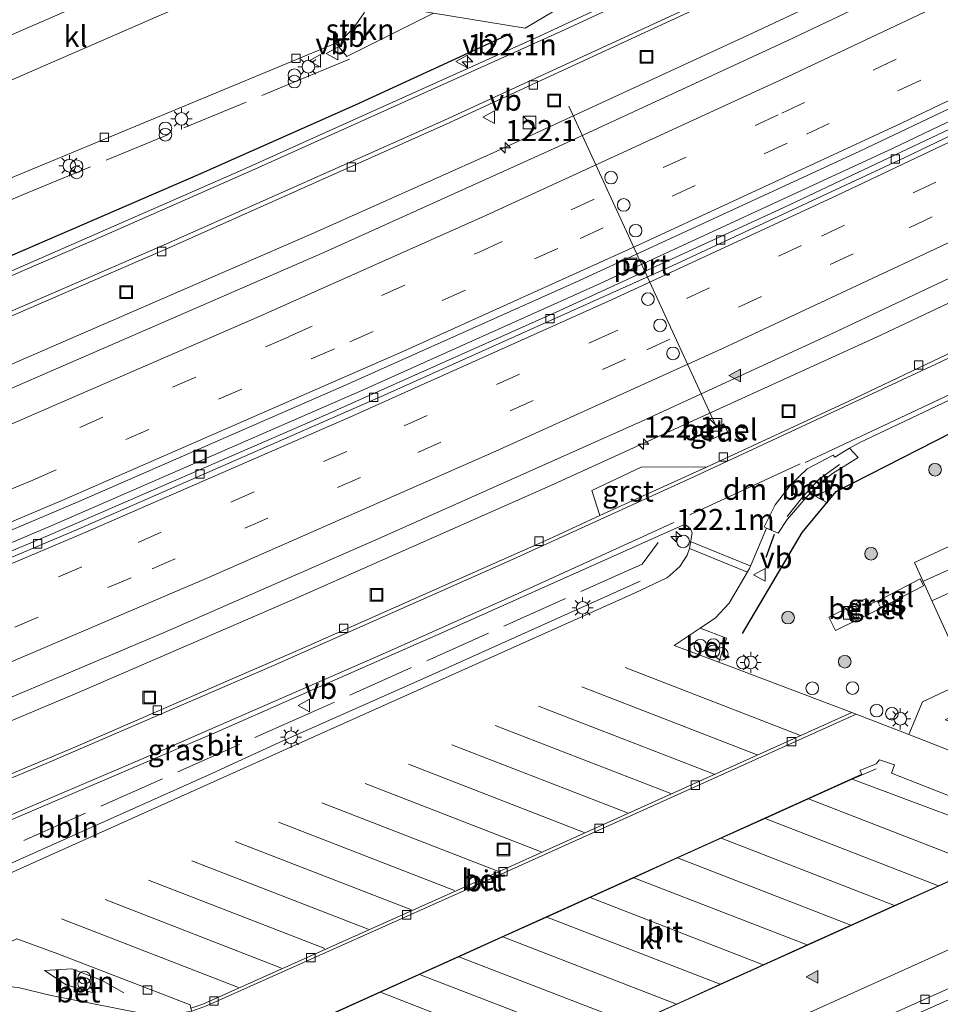
# Model space of a CAD drawing. Units: metres. Extents: x 219991 to 227468, y 473327 to 475000.
# Drawn here: x 226414 to 226523, y 474417 to 474534 of the extents above; entities that cross this region are included whole.
import ezdxf
from ezdxf.enums import TextEntityAlignment as Align

# ---------------------------------------------------------------- set-up
doc = ezdxf.new("R2010")
doc.units = ezdxf.units.M
doc.linetypes.add('IE-TERREINAFSCHEIDING', pattern=[10, 8, -2])
doc.linetypes.add('VW-3-9_STREEP', pattern=[12, 3, -9])
doc.layers.get('0').update_dxf_attribs({"lineweight": 25})
for name, color, linetype, lineweight in [('B-ME-AL-OVERIG-L-B1', 7, 'Continuous', 18), ('B-ME-AL-OVERIG-S-B1', 7, 'Continuous', 18), ('B-ME-AM-KILOMETR-S-B1', 7, 'Continuous', 18), ('B-ME-BV-GELEIDECONSTRUCTIE-GELEIDERAIL-L-B1', 213, 'BV-GELEIDERAIL', 18), ('B-ME-GR-BOOM-S-B1', 93, 'Continuous', 18), ('B-ME-GR-STRUIKEN-GV-B6', 93, 'Continuous', 18), ('B-ME-IE-GRASLAND-GV-B6', 93, 'Continuous', 18), ('B-ME-IE-INRICHTINGSELEMENT-S-B1', 253, 'Continuous', 18), ('B-ME-IE-MEUBILAIR_WEGMEUBILAIR-LICHTMAST-S-B1', 8, 'Continuous', 18), ('B-ME-IE-TERREINAFSCHEIDING-RASTERHEKWERK-L-B1', 8, 'IE-TERREINAFSCHEIDING', 18), ('B-ME-VH-VERH_SOORT-BETON-OVERIG-GV-B6', 8, 'IE-TERREINAFSCHEIDING-NATUURLIJK-HOUTWAL', 18), ('B-ME-VH-VERH_SOORT-BITUMEN-GV-B6', 8, 'IE-TERREINAFSCHEIDING-NATUURLIJK-HOUTWAL', 18), ('B-ME-VH-VERH_SOORT-GV-B6', 8, 'Continuous', 18), ('B-ME-VH-VERH_SOORT-KLINKERS-GV-B6', 8, 'IE-TERREINAFSCHEIDING-NATUURLIJK-HOUTWAL', 18), ('B-ME-VH-VERH_SOORT-TEGELS-GV-B6', 8, 'Continuous', 18), ('B-ME-VV-KOLK-S-B1', 8, 'Continuous', 18), ('B-ME-VW-DRIP-S-B1', 8, 'Continuous', 18), ('B-ME-VW-MARKERING-39STREEP-015-L-B1', 255, 'VW-3-9_STREEP', 18), ('B-ME-VW-MARKERING-DRIEHOEK-L-B1', 7, 'VW-HAAIETAND70-R-B', 18), ('B-ME-VW-MARKERING-STREEP-015-L-B1', 7, 'Continuous', 18), ('B-ME-VW-MARKERING-VLAKMARK-S-B1', 7, 'Continuous', 18), ('B-ME-VW-MEUBILAIR_WEGMEUBILAIR-PORTAAL-L-B1', 8, 'Continuous', 18), ('B-ME-VW-MEUBILAIR_WEGMEUBILAIR-VERKEERSBORD-S-B1', 8, 'Continuous', 18)]:
    doc.layers.add(name, color=color, linetype=linetype, lineweight=lineweight)
doc.layers.add('B-ME-IE-TERREINAFSCHEIDING-HAAG-L-B1', color=10, linetype='Continuous')
doc.layers.add('B-ME-IE-TERREINAFSCHEIDING-SCHRIKHEK-L-B1', color=10, linetype='Continuous')
doc.styles.add('NLCS-ISO', font='NLCS-ISO.TTF')
doc.linetypes.add('BV-GELEIDERAIL', pattern='A,10,-3,[108,NLCS.SHX,S=1,R=0,X=0,Y=0],-3', length=16)
doc.linetypes.add('IE-TERREINAFSCHEIDING-NATUURLIJK-HOUTWAL', pattern='A,7,-1.5,[67,NLCS.SHX,S=0.75,R=45,X=0,Y=0],-1.5,7,-1.5,[70,NLCS.SHX,S=0.75,R=0,X=0,Y=0],-1.5', length=20)
doc.linetypes.add('VW-HAAIETAND70-R-B', pattern='A,0,-0.5,[153,NLCS.SHX,S=1,R=180,X=-0.375,Y=0],-0.5', length=1)

# ---------------------------------------------------------------- blocks, each defined once
blk = doc.blocks.new('hecto')
for p, q in [((0, 0.625), (-0.625, 0)), ((0, -0.625), (0, 0.625)), ((-0.625, 0), (0.625, 0)), ((0.625, 0), (0, -0.625))]:
    blk.add_line(p, q)
blk = doc.blocks.new('verfsymbol')
for color in [252, 253]:
    blk.add_hatch(color=color).paths.add_polyline_path([(0.75, -0.625), (0, 0.75), (-0.75, -0.625)])
blk.add_lwpolyline([(0.75, -0.625), (0, 0.75), (-0.75, -0.625)], close=True)
blk = doc.blocks.new('boom')
h = blk.add_hatch(color=256)
edge = h.paths.add_edge_path()
edge.add_arc((0, 0), 0.75, 0, 360)
blk.add_circle((0, 0), 0.75)
blk = doc.blocks.new('kast')
blk.add_line((-0.75, -0.75), (0.75, 0.75))
blk.add_lwpolyline([(-0.75, 0.75), (0.75, 0.75), (0.75, -0.75), (-0.75, -0.75)], close=True)
blk = doc.blocks.new('prullenbak')
for centre in [(-0.375, 0), (0.375, 0)]:
    blk.add_circle(centre, 0.75)
blk = doc.blocks.new('lantaarnpaal')
for p, q in [((0, 0.75), (0, 1.25)), ((-0.75, 0), (-1.25, 0)), ((-0.88, 0.88), (-0.53, 0.53)), ((0.53, 0.53), (0.88, 0.88)), ((0.75, 0), (1.25, 0)), ((-0.53, -0.53), (-0.88, -0.88)), ((0, -0.75), (0, -1.25)), ((0.53, -0.53), (0.88, -0.88))]:
    blk.add_line(p, q)
blk.add_circle((0, 0), 0.75)
blk = doc.blocks.new('dtb')
blk.add_circle((0, 0), 0.75)
blk = doc.blocks.new('kolk')
blk.add_lwpolyline([(-0.5, -0.5), (0.5, -0.5), (0.5, 0.5), (-0.5, 0.5)], close=True)
blk = doc.blocks.new('put')
for p, q in [((0.75, 0.75), (-0.75, 0.75)), ((-0.75, 0.75), (-0.75, -0.75)), ((0.75, -0.75), (0.75, 0.75)), ((-0.75, -0.75), (0.75, -0.75))]:
    blk.add_line(p, q)
blk.add_lwpolyline([(-0.625, 0.625), (0.625, 0.625), (0.625, -0.625), (-0.625, -0.625)], close=True)
blk = doc.blocks.new('verkeersbord')
for p, q in [((0, 0.75), (-0.75, -0.625)), ((0.75, -0.625), (0, 0.75)), ((-0.75, -0.625), (0.75, -0.625))]:
    blk.add_line(p, q)

msp = doc.modelspace()

# ---------------------------------------------------------------- linework, layer by layer
at = {"layer": 'B-ME-AL-OVERIG-L-B1'}
for points in [[(226510.907, 474481.105, 12.62), (226508.53, 474479.367, 13.298), (226506.525, 474477.235, 13.26), (226504.729, 474474.925, 13.199)], [(226371.3092, 474421.4588, 13.225), (226378.1732, 474421.6008, 13.124), (226384.8542, 474421.7288, 13.015), (226391.6342, 474424.4178, 13.002), (226436.0502, 474444.2638, 13.067), (226444.5012, 474448.1318, 13.056), (226461.8782, 474455.8408, 13.116), (226487.2922, 474467.2678, 13.245)], [(226422.5848, 474418.4007, 12.727), (226419.244, 474419.372, 12.732), (226416.6583, 474421.0794, 12.794), (226419.904, 474421.272, 12.752), (226423.507, 474419.907, 12.687), (226426.077, 474418.442, 12.64)]]:
    msp.add_polyline3d(points, dxfattribs=at)
at = {"layer": 'B-ME-BV-GELEIDECONSTRUCTIE-GELEIDERAIL-L-B1'}
for points in [[(226274.8743, 474438.748, 13.0313), (226279.2753, 474440.1284, 13.214), (226283.7265, 474441.5245, 13.3987), (226289.5012, 474443.4494, 13.4713), (226317.2262, 474454.1007, 13.516), (226358.8732, 474470.584, 13.5663), (226387.4096, 474482.1975, 13.6109), (226406.5583, 474490.3183, 13.6136), (226448.6306, 474508.5872, 13.6358), (226469.864, 474518.071, 13.6556), (226500.0902, 474532.0012, 13.7087), (226522.9618, 474542.7652, 13.7344), (226552.9536, 474557.3163, 13.788)], [(226198.5392, 474390.234, 13.8534), (226237.2846, 474403.627, 13.8737), (226273.2817, 474416.6026, 13.8979), (226305.8614, 474428.6802, 13.9137), (226329.8828, 474437.9267, 13.9552), (226358.6383, 474449.3043, 13.9767), (226385.6231, 474460.3624, 14.0078), (226417.4545, 474473.8336, 14.0125), (226454.2933, 474489.8626, 14.0408), (226482.4623, 474502.5044, 14.0651), (226517.1897, 474518.5721, 14.1034), (226548.4277, 474533.5062, 14.1289), (226564.4572, 474541.3997, 14.1479)], [(226575.9889, 474525.4442, 14.3054), (226562.437, 474518.7702, 14.288), (226532.7627, 474504.4651, 14.2843), (226515.8193, 474496.4182, 14.2587), (226476.6932, 474478.6041, 14.2208), (226446.0623, 474465.042, 14.1687), (226420.769, 474454.1007, 14.1717), (226388.1567, 474440.3958, 14.1367), (226354.8489, 474426.8641, 14.1259), (226324.398, 474415.0596, 14.0889), (226290.301, 474402.2332, 14.1195), (226260.5966, 474391.3596, 14.1108), (226233.1931, 474381.6787, 14.1064), (226202.1061, 474370.9798, 14.0806)]]:
    msp.add_polyline3d(points, dxfattribs=at)
at = {"layer": 'B-ME-GR-STRUIKEN-GV-B6'}
msp.add_polyline3d([(226451.1887, 474531.0753, 12.2965), (226452.1518, 474531.7082, 12.3183), (226453.2972, 474532.842, 12.3149), (226454.5448, 474534.6501, 12.3095), (226455.0293, 474535.9225, 12.3049), (226462.7685, 474534.6384, 12.5068), (226452.49, 474529.5, 12.4911), (226451.1887, 474531.0753, 12.2965)], dxfattribs=at)
at = {"layer": 'B-ME-IE-GRASLAND-GV-B6'}
for points in [[(226549.7413, 474561.7612, 12.6835), (226554.4542, 474555.2399, 13.1277), (226537.2505, 474546.7792, 13.1163), (226504.8072, 474531.3729, 13.0875), (226477.5853, 474518.7979, 13.0517), (226449.7729, 474506.242, 13.0159), (226409.4689, 474488.729, 13.008), (226380.5667, 474476.506, 12.9811), (226356.479, 474466.585, 12.98), (226321.2365, 474452.63, 12.9184), (226298.459, 474443.948, 12.9023), (226279.771, 474436.926, 12.905), (226250.7259, 474426.34, 12.8921), (226225.7911, 474417.444, 12.8543), (226195.4329, 474406.9939, 12.8263)], [(226212.1213, 474416.9409, 12.7294), (226232.6911, 474426.7929, 12.7037), (226245.4801, 474432.4099, 12.6398), (226255.3335, 474436.4238, 12.5859), (226272.7983, 474443.0126, 12.5022), (226286.3712, 474447.9906, 12.5077), (226316.1144, 474459.2626, 12.4868), (226338.1434, 474467.8946, 12.5056), (226383.2886, 474486.2639, 12.5449), (226407.1103, 474496.2778, 12.5524), (226431.5863, 474506.873, 12.5653), (226464.2694, 474521.437, 12.6152), (226495.9715, 474536.074, 12.6236), (226529.616, 474551.941, 12.6744), (226549.7413, 474561.7612, 12.6835)], [(226535.6656, 474560.2755, 12.7722), (226517.1453, 474551.383, 12.7464), (226475.2867, 474531.8551, 12.7272), (226439.7764, 474515.8799, 12.6675), (226406.402, 474501.306, 12.653), (226372.4024, 474487.0615, 12.6244), (226332.0112, 474470.7343, 12.5727)], [(226347.189, 474487.905, 12.0787), (226391.47, 474506.2775, 12.1456), (226391.9472, 474510.2252, 12.2124), (226392.1373, 474510.9312, 12.2226), (226392.6107, 474511.6539, 12.2306), (226393.292, 474512.2379, 12.237), (226397.2043, 474514.0511, 12.2308), (226399.0381, 474509.4215, 12.1748), (226408.8619, 474513.5205, 12.125), (226451.1887, 474531.0753, 12.2965), (226452.49, 474529.5, 12.4911), (226462.7685, 474534.6384, 12.5068), (226473.667, 474532.83, 12.791), (226486.192, 474540.306, 12.848), (226500.52, 474552.908, 12.911), (226503.174, 474547.245, 12.893)], [(226443.0604, 474545.2735, 12.4061), (226406.9569, 474529.5658, 12.4614), (226408.9527, 474525.2303, 12.3427), (226401.9471, 474522.2196, 12.3663), (226400.9045, 474522.031, 12.3697), (226399.5404, 474522.0584, 12.3771), (226398.0906, 474522.4163, 12.3917), (226397.0289, 474522.9424, 12.3845), (226396.0635, 474523.6401, 12.3843), (226395.184, 474524.618, 12.399), (226394.4019, 474525.8824, 12.4313), (226393.9182, 474527.144, 12.4591), (226393.6845, 474528.8888, 12.4826), (226394.9616, 474543.1322, 12.4794)], [(226264.8076, 474414.9712, 13.2863), (226295.09, 474426.1021, 13.2814), (226323.382, 474436.8567, 13.2932), (226358.4946, 474450.6721, 13.3662), (226383.2011, 474460.83, 13.373), (226420.743, 474476.7216, 13.387), (226452.4286, 474490.5253, 13.404), (226480.1033, 474502.9331, 13.432), (226513.2571, 474518.2154, 13.481), (226540.106, 474530.9727, 13.504), (226563.665, 474542.4956, 13.5109), (226565.0021, 474540.6458, 13.4395)], [(226565.0021, 474540.6458, 13.4395), (226538.594, 474527.78, 13.4017), (226504.329, 474511.567, 13.3757), (226477.7696, 474499.3556, 13.3769), (226448.167, 474486.155, 13.345), (226417.297, 474472.744, 13.309), (226386.5188, 474459.7938, 13.2927), (226354.401, 474446.736, 13.265), (226327.6527, 474436.2087, 13.2224), (226298.6853, 474425.2013, 13.2106), (226269.67, 474414.443, 13.202)], [(226307.219, 474411.3668, 13.5587), (226345.69, 474426.1518, 13.578), (226373.342, 474437.1508, 13.62), (226399.6086, 474447.9518, 13.633), (226430.8356, 474461.1898, 13.655), (226456.2028, 474472.2699, 13.6691), (226487.3883, 474486.2038, 13.711), (226509.8936, 474496.5368, 13.7033), (226535.26, 474508.5248, 13.724), (226563.6426, 474522.2208, 13.753), (226574.4527, 474527.5698, 13.7634)], [(226574.4527, 474527.5698, 13.7634), (226579.2928, 474520.8727, 13.2232), (226554.8894, 474508.9981, 13.1951), (226512.0279, 474488.623, 13.1148), (226495.1713, 474480.789, 13.1469), (226487.468, 474480.829, 13.311), (226481.5372, 474478.0269, 13.3386), (226482.5241, 474475.0327, 13.1488), (226476.4529, 474472.249, 13.1422), (226447.5798, 474459.415, 13.1265), (226420.2725, 474447.5916, 13.1175), (226393.8463, 474436.5186, 13.103), (226367.0393, 474425.632, 13.053), (226338.5782, 474414.411, 13.0125)], [(226525.993, 474455.385, 12.673), (226520.7639, 474452.939, 12.6499), (226519.1403, 474449.0775, 12.4569), (226512.8905, 474451.4986, 12.4011), (226512.3937, 474451.6925, 12.4108), (226496.6153, 474457.6505, 12.7382), (226497.505, 474460.4987, 12.8929), (226494.4092, 474461.6938, 12.8528), (226496.2286, 474462.9024, 12.8557), (226497.8272, 474464.6395, 12.8473), (226500.2479, 474468.7573, 12.9239), (226502.2834, 474473.5442, 13.0732), (226503.666, 474472.961, 13.1401), (226504.7208, 474474.5549, 13.1936), (226506.9843, 474477.1967, 13.2716), (226509.0251, 474479.1813, 13.3154), (226510.1072, 474480.0381, 13.3344), (226513.1244, 474481.9099, 13.3479), (226512.1199, 474483.0214, 13.2724), (226513.354, 474483.719, 13.2584), (226549.6018, 474500.914, 13.2584)], [(226497.2156, 474485.9322, 13.416), (226495.4557, 474485.1262, 13.418), (226495.8836, 474484.1544, 13.444), (226497.6346, 474484.9717, 13.4564), (226497.2156, 474485.9322, 13.416)], [(226385.726, 474420.6132, 12.905), (226385.635, 474421.956, 13.0491), (226379.3627, 474421.8372, 13.1307), (226371.1045, 474421.8586, 13.1552), (226383.4526, 474426.7927, 13.147), (226403.982, 474435.248, 13.1932), (226437.1333, 474449.409, 13.2049), (226464.0354, 474461.245, 13.2349), (226492.3361, 474473.9179, 13.2836), (226492.7673, 474473.8764, 13.2743), (226493.2721, 474473.4627, 13.2468), (226493.4354, 474472.9874, 13.2263), (226493.1295, 474471.1494, 13.1682), (226492.8478, 474470.3604, 13.1411), (226491.9855, 474469.0157, 13.0975), (226490.8613, 474467.972, 13.0732), (226490.4389, 474467.6733, 13.062), (226486.6764, 474465.8821, 13.0358), (226444.8905, 474447.1478, 12.8765), (226401.62, 474427.7385, 12.8815), (226385.726, 474420.6132, 12.905)], [(226524.3931, 474471.6136, 12.396), (226519.8139, 474469.4657, 12.5102), (226525.9681, 474455.9058, 12.6059)], [(226515.8065, 474464.0958, 12.684), (226520.879, 474466.6995, 12.6348), (226520.5069, 474467.5214, 12.6302), (226515.4106, 474464.8853, 12.6598), (226515.3765, 474464.9365, 12.6608), (226514.4701, 474464.4778, 12.6549), (226514.0935, 474465.217, 12.6517), (226509.6725, 474463.0013, 12.6909), (226510.4521, 474461.4029, 12.7154), (226515.8269, 474464.0475, 12.6915), (226515.8065, 474464.0958, 12.684)], [(226497.1998, 474405.7234, 12.4507), (226539.1304, 474424.4542, 12.4452), (226567.985, 474437.723, 12.4751), (226580.197, 474443.42, 12.47), (226620.6529, 474463.648, 12.4953), (226622.725, 474460.782, 12.144), (226609.001, 474453.977, 12.138), (226586.775, 474443.137, 12.11), (226565.684, 474433.234, 12.152), (226537.748, 474420.043, 12.008), (226517.991, 474411.058, 12.102)]]:
    msp.add_polyline3d(points, dxfattribs=at)
at = {"layer": 'B-ME-IE-TERREINAFSCHEIDING-HAAG-L-B1'}
for points in [[(226271.3765, 474449.5107, 12.5388), (226288.7119, 474455.898, 12.5958), (226305.8165, 474462.3278, 12.5589), (226322.8658, 474468.9487, 12.5689), (226359.9547, 474483.7493, 12.6321), (226378.864, 474491.512, 12.6286), (226397.6098, 474499.3625, 12.6502), (226434.925, 474515.4967, 12.6794), (226453.5503, 474523.7605, 12.6954), (226471.9212, 474532.2241, 12.772)], [(226499.4179, 474461.0534, 12.8), (226506.4973, 474473.018, 13.0317), (226510.5242, 474477.8747, 13.1648), (226528.1841, 474486.911, 13.2594), (226546.8312, 474496.2012, 13.2105), (226565.0735, 474505.4675, 13.3381), (226583.7085, 474514.7548, 13.3597)]]:
    msp.add_polyline3d(points, dxfattribs=at)
at = {"layer": 'B-ME-IE-TERREINAFSCHEIDING-RASTERHEKWERK-L-B1'}
for points in [[(226285.779, 474482.982, 12.456), (226302.577, 474476.464, 12.321), (226314.751, 474471.79, 12.46), (226348.005, 474485.591, 12.353), (226381.321, 474499.422, 12.365), (226414.72, 474513.349, 12.256), (226445.754, 474526.233, 12.455), (226452.809, 474529.184, 12.481)], [(226489.436, 474471.861, 13.227), (226487.543, 474469.293, 13.262), (226448.918, 474451.959, 13.217), (226409.964, 474434.612, 13.102), (226386.238, 474423.956, 13.076)]]:
    msp.add_polyline3d(points, dxfattribs=at)
at = {"layer": 'B-ME-IE-TERREINAFSCHEIDING-SCHRIKHEK-L-B1'}
msp.add_line((226502.21, 474470.09, 14.031), (226503.21, 474472.83, 14.102), dxfattribs=at)
at = {"layer": 'B-ME-VH-VERH_SOORT-BETON-OVERIG-GV-B6'}
for points in [[(226512.1199, 474483.0214, 13.2724), (226513.1244, 474481.9099, 13.3479), (226510.1072, 474480.0381, 13.3344), (226509.0251, 474479.1813, 13.3154), (226506.9843, 474477.1967, 13.2716), (226504.7208, 474474.5549, 13.1936), (226503.666, 474472.961, 13.1401), (226502.2834, 474473.5442, 13.0732), (226501.9761, 474473.7239, 13.086), (226503.2773, 474476.3113, 13.1697), (226505.2494, 474478.813, 13.2171), (226507.0819, 474480.5911, 13.2539), (226510.174, 474482.199, 13.256), (226510.37, 474481.9474, 13.2518), (226512.1199, 474483.0214, 13.2724)], [(226498.3699, 474407.5358, 12.3254), (226540.8301, 474426.5347, 12.3142), (226579.41, 474444.3408, 12.3563), (226579.7525, 474444.5987, 12.3613), (226581.7459, 474450.1056, 12.4856), (226586.619, 474452.558, 12.5432), (226587.7269, 474453.0091, 12.4954), (226592.5779, 474451.4751, 12.3852), (226593.3707, 474451.3288, 12.3723), (226619.9485, 474464.6235, 12.3713), (226620.6529, 474463.648, 12.4953), (226580.197, 474443.42, 12.47), (226567.985, 474437.723, 12.4751), (226539.1304, 474424.4542, 12.4452), (226497.1998, 474405.7234, 12.4507)], [(226496.6153, 474457.6505, 12.7382), (226491.328, 474459.647, 12.8479), (226494.4092, 474461.6938, 12.8528), (226497.505, 474460.4987, 12.8929), (226496.6153, 474457.6505, 12.7382)], [(226530.037, 474457.7166, 12.4246), (226530.4468, 474457.8986, 12.397), (226532.1312, 474454.2589, 12.4073), (226531.7426, 474454.087, 12.4202), (226527.6141, 474452.2492, 12.5734), (226527.5587, 474452.3709, 12.6605), (226527.3818, 474452.29, 12.666), (226527.226, 474452.585, 12.672), (226523.4331, 474450.8234, 12.6803), (226525.967, 474449.999, 12.683), (226524.8087, 474446.8817, 12.5075), (226519.1403, 474449.0775, 12.4569), (226520.7639, 474452.939, 12.6499), (226525.993, 474455.385, 12.673), (226525.7939, 474455.8316, 12.6753), (226525.9681, 474455.9058, 12.6059), (226530.037, 474457.7166, 12.4246)], [(226512.8905, 474451.4986, 12.4011), (226471.2287, 474432.7062, 12.3524), (226435.8546, 474416.8815, 12.4133), (226434.132, 474416.2616, 12.4411), (226434.0271, 474416.6198, 12.4566), (226435.4373, 474417.0897, 12.4173), (226469.7089, 474432.4287, 12.3653), (226512.3937, 474451.6925, 12.4108), (226512.8905, 474451.4986, 12.4011)], [(226434.0271, 474416.6198, 12.4566), (226434.132, 474416.2616, 12.4411), (226432.0002, 474415.9001, 12.446), (226429.1985, 474415.9378, 12.4688), (226427.6727, 474416.1193, 12.4773), (226417.4447, 474418.1153, 12.6104), (226413.682, 474419.021, 12.6708), (226409.5826, 474419.5998, 12.7188), (226406.3057, 474419.6485, 12.7234), (226403.1751, 474419.3712, 12.705), (226402.978, 474420.047, 12.7361), (226413.39, 474424.855, 12.7075), (226418.2213, 474423.0667, 12.6728), (226433.9102, 474417.019, 12.474), (226434.0271, 474416.6198, 12.4566)]]:
    msp.add_polyline3d(points, dxfattribs=at)
at = {"layer": 'B-ME-VH-VERH_SOORT-BITUMEN-GV-B6'}
for points in [[(226332.0112, 474470.7343, 12.5727), (226372.4024, 474487.0615, 12.6244), (226406.402, 474501.306, 12.653), (226439.7764, 474515.8799, 12.6675), (226475.2867, 474531.8551, 12.7272), (226517.1453, 474551.383, 12.7464), (226535.6656, 474560.2755, 12.7722), (226538.233, 474561.425, 12.7853), (226546.8772, 474565.7238, 12.7919), (226549.7413, 474561.7612, 12.6835), (226529.616, 474551.941, 12.6744), (226495.9715, 474536.074, 12.6236), (226464.2694, 474521.437, 12.6152), (226431.5863, 474506.873, 12.5653), (226407.1103, 474496.2778, 12.5524), (226383.2886, 474486.2639, 12.5449), (226338.1434, 474467.8946, 12.5056)], [(226321.2365, 474452.63, 12.9184), (226356.479, 474466.585, 12.98), (226380.5667, 474476.506, 12.9811), (226409.4689, 474488.729, 13.008), (226449.7729, 474506.242, 13.0159), (226477.5853, 474518.7979, 13.0517), (226504.8072, 474531.3729, 13.0875), (226537.2505, 474546.7792, 13.1163), (226554.4542, 474555.2399, 13.1277), (226563.665, 474542.4956, 13.5109), (226540.106, 474530.9727, 13.504), (226513.2571, 474518.2154, 13.481), (226480.1033, 474502.9331, 13.432), (226452.4286, 474490.5253, 13.404), (226420.743, 474476.7216, 13.387), (226383.2011, 474460.83, 13.373), (226358.4946, 474450.6721, 13.3662), (226323.382, 474436.8567, 13.2932)], [(226394.9616, 474543.1322, 12.4794), (226393.6845, 474528.8888, 12.4826), (226393.9182, 474527.144, 12.4591), (226394.4019, 474525.8824, 12.4313), (226395.184, 474524.618, 12.399), (226396.0635, 474523.6401, 12.3843), (226397.0289, 474522.9424, 12.3845), (226398.0906, 474522.4163, 12.3917), (226399.5404, 474522.0584, 12.3771), (226400.9045, 474522.031, 12.3697), (226401.9471, 474522.2196, 12.3663), (226408.9527, 474525.2303, 12.3427), (226409.0189, 474525.0826, 12.3378), (226445.133, 474540.811, 12.339)], [(226269.67, 474414.443, 13.202), (226298.6853, 474425.2013, 13.2106), (226327.6527, 474436.2087, 13.2224), (226354.401, 474446.736, 13.265), (226386.5188, 474459.7938, 13.2927), (226417.297, 474472.744, 13.309), (226448.167, 474486.155, 13.345), (226477.7696, 474499.3556, 13.3769), (226504.329, 474511.567, 13.3757), (226538.594, 474527.78, 13.4017), (226565.0021, 474540.6458, 13.4395)], [(226565.0021, 474540.6458, 13.4395), (226565.3867, 474540.1136, 13.4154), (226545.3949, 474530.2989, 13.4051), (226518.5754, 474517.4809, 13.3704), (226491.0724, 474504.6709, 13.3588), (226456.5108, 474489.1068, 13.334), (226420.3541, 474473.3059, 13.2813), (226397.0068, 474463.4496, 13.292), (226369.9417, 474452.2598, 13.2736), (226342.651, 474441.3688, 13.2212), (226309.2003, 474428.4608, 13.2007), (226270.0234, 474413.7877, 13.2031)], [(226270.0234, 474413.7877, 13.2031), (226309.2003, 474428.4608, 13.2007), (226342.651, 474441.3688, 13.2212), (226369.9417, 474452.2598, 13.2736), (226397.0068, 474463.4496, 13.292), (226420.3541, 474473.3059, 13.2813), (226456.5108, 474489.1068, 13.334), (226491.0724, 474504.6709, 13.3588), (226518.5754, 474517.4809, 13.3704), (226545.3949, 474530.2989, 13.4051), (226565.3867, 474540.1136, 13.4154), (226574.4527, 474527.5698, 13.7634)], [(226454.5448, 474534.6501, 12.3095), (226453.2972, 474532.842, 12.3149), (226452.1518, 474531.7082, 12.3183), (226451.1887, 474531.0753, 12.2965), (226408.8619, 474513.5205, 12.125), (226399.0381, 474509.4215, 12.1748), (226397.2043, 474514.0511, 12.2308), (226393.292, 474512.2379, 12.237), (226392.6107, 474511.6539, 12.2306), (226392.1373, 474510.9312, 12.2226), (226391.9472, 474510.2252, 12.2124), (226391.47, 474506.2775, 12.1456), (226347.189, 474487.905, 12.0787)], [(226574.4527, 474527.5698, 13.7634), (226563.6426, 474522.2208, 13.753), (226535.26, 474508.5248, 13.724), (226509.8936, 474496.5368, 13.7033), (226487.3883, 474486.2038, 13.711), (226456.2028, 474472.2699, 13.6691), (226430.8356, 474461.1898, 13.655), (226399.6086, 474447.9518, 13.633), (226373.342, 474437.1508, 13.62), (226345.69, 474426.1518, 13.578), (226307.219, 474411.3668, 13.5587)], [(226338.5782, 474414.411, 13.0125), (226367.0393, 474425.632, 13.053), (226393.8463, 474436.5186, 13.103), (226420.2725, 474447.5916, 13.1175), (226447.5798, 474459.415, 13.1265), (226476.4529, 474472.249, 13.1422), (226482.5241, 474475.0327, 13.1488), (226495.1713, 474480.789, 13.1469), (226512.0279, 474488.623, 13.1148), (226554.8894, 474508.9981, 13.1951)], [(226549.6018, 474500.914, 13.2584), (226513.354, 474483.719, 13.2584), (226512.1199, 474483.0214, 13.2724), (226510.37, 474481.9474, 13.2518), (226510.174, 474482.199, 13.256), (226507.0819, 474480.5911, 13.2539), (226505.2494, 474478.813, 13.2171), (226503.2773, 474476.3113, 13.1697), (226501.9761, 474473.7239, 13.086), (226502.2834, 474473.5442, 13.0732), (226500.2479, 474468.7573, 12.9239), (226497.8272, 474464.6395, 12.8473), (226496.2286, 474462.9024, 12.8557), (226494.4092, 474461.6938, 12.8528), (226491.328, 474459.647, 12.8479), (226496.6153, 474457.6505, 12.7382), (226512.3937, 474451.6925, 12.4108), (226469.7089, 474432.4287, 12.3653), (226435.4373, 474417.0897, 12.4173), (226434.0271, 474416.6198, 12.4566)], [(226385.726, 474420.6132, 12.905), (226401.62, 474427.7385, 12.8815), (226444.8905, 474447.1478, 12.8765), (226486.6764, 474465.8821, 13.0358), (226490.4389, 474467.6733, 13.062), (226490.8613, 474467.972, 13.0732), (226491.9855, 474469.0157, 13.0975), (226492.8478, 474470.3604, 13.1411), (226493.1295, 474471.1494, 13.1682), (226493.4354, 474472.9874, 13.2263), (226493.2721, 474473.4627, 13.2468), (226492.7673, 474473.8764, 13.2743), (226492.3361, 474473.9179, 13.2836), (226464.0354, 474461.245, 13.2349), (226437.1333, 474449.409, 13.2049), (226403.982, 474435.248, 13.1932), (226383.4526, 474426.7927, 13.147), (226371.1045, 474421.8586, 13.1552), (226369.2328, 474421.0951, 13.1466), (226369.235, 474420.8483, 13.1509), (226369.8913, 474420.5455, 13.1271), (226370.9097, 474420.4122, 13.101), (226385.726, 474420.6132, 12.905)], [(226435.8546, 474416.8815, 12.4133), (226471.2287, 474432.7062, 12.3524), (226512.8905, 474451.4986, 12.4011), (226519.1403, 474449.0775, 12.4569), (226524.8087, 474446.8817, 12.5075)], [(226533.8684, 474436.2385, 12.6143), (226534.0515, 474436.3809, 12.6158), (226534.326, 474436.9002, 12.6339), (226534.3007, 474437.4274, 12.6376), (226533.9989, 474437.8531, 12.6452), (226517.091, 474444.5037, 12.6445), (226517.4355, 474445.4702, 12.5807), (226515.651, 474446.0901, 12.5452), (226515.254, 474445.6149, 12.533), (226513.328, 474444.8248, 12.5376), (226513.59, 474444.3601, 12.5504), (226486.7163, 474432.2389, 12.5453), (226444.2765, 474413.0655, 12.5418)], [(226489.478, 474416.1122, 12.5755), (226533.2654, 474435.8623, 12.5934), (226533.8684, 474436.2385, 12.6143)], [(226540.8301, 474426.5347, 12.3142), (226498.3699, 474407.5358, 12.3254)], [(226433.9102, 474417.019, 12.474), (226418.2213, 474423.0667, 12.6728), (226413.39, 474424.855, 12.7075), (226402.978, 474420.047, 12.7361), (226403.1751, 474419.3712, 12.705), (226406.3057, 474419.6485, 12.7234), (226409.5826, 474419.5998, 12.7188), (226413.682, 474419.021, 12.6708), (226417.4447, 474418.1153, 12.6104), (226427.6727, 474416.1193, 12.4773)]]:
    msp.add_polyline3d(points, dxfattribs=at)
at = {"layer": 'B-ME-VH-VERH_SOORT-GV-B6'}
for points in [[(226497.2156, 474485.9322, 13.416), (226497.6346, 474484.9717, 13.4564), (226495.8836, 474484.1544, 13.444), (226495.4557, 474485.1262, 13.418), (226497.2156, 474485.9322, 13.416)], [(226482.5241, 474475.0327, 13.1488), (226481.5372, 474478.0269, 13.3386), (226487.468, 474480.829, 13.311), (226495.1713, 474480.789, 13.1469), (226482.5241, 474475.0327, 13.1488)], [(226515.8065, 474464.0958, 12.684), (226515.8269, 474464.0475, 12.6915), (226510.4521, 474461.4029, 12.7154), (226509.6725, 474463.0013, 12.6909), (226514.0935, 474465.217, 12.6517), (226514.4701, 474464.4778, 12.6549), (226515.3765, 474464.9365, 12.6608), (226515.4106, 474464.8853, 12.6598), (226515.8065, 474464.0958, 12.684)]]:
    msp.add_polyline3d(points, dxfattribs=at)
at = {"layer": 'B-ME-VH-VERH_SOORT-KLINKERS-GV-B6'}
for points in [[(226408.9527, 474525.2303, 12.3427), (226406.9569, 474529.5658, 12.4614), (226443.0604, 474545.2735, 12.4061), (226445.133, 474540.811, 12.339), (226409.0189, 474525.0826, 12.3378), (226408.9527, 474525.2303, 12.3427)], [(226486.192, 474540.306, 12.848), (226473.667, 474532.83, 12.791), (226462.7685, 474534.6384, 12.5068)], [(226524.3931, 474471.6136, 12.396), (226524.5289, 474471.316, 12.396), (226523.9923, 474471.0893, 12.4077), (226530.037, 474457.7166, 12.4246), (226525.9681, 474455.9058, 12.6059), (226519.8139, 474469.4657, 12.5102), (226524.3931, 474471.6136, 12.396)], [(226444.2765, 474413.0655, 12.5418), (226486.7163, 474432.2389, 12.5453), (226513.59, 474444.3601, 12.5504), (226513.328, 474444.8248, 12.5376), (226515.254, 474445.6149, 12.533), (226515.651, 474446.0901, 12.5452), (226517.4355, 474445.4702, 12.5807), (226517.091, 474444.5037, 12.6445), (226533.9989, 474437.8531, 12.6452), (226534.3007, 474437.4274, 12.6376), (226534.326, 474436.9002, 12.6339), (226534.0515, 474436.3809, 12.6158), (226533.8684, 474436.2385, 12.6143), (226533.2654, 474435.8623, 12.5934), (226489.478, 474416.1122, 12.5755)]]:
    msp.add_polyline3d(points, dxfattribs=at)
at = {"layer": 'B-ME-VH-VERH_SOORT-TEGELS-GV-B6'}
msp.add_polyline3d([(226515.8065, 474464.0958, 12.684), (226515.4106, 474464.8853, 12.6598), (226520.5069, 474467.5214, 12.6302), (226520.879, 474466.6995, 12.6348), (226515.8065, 474464.0958, 12.684)], dxfattribs=at)
at = {"layer": 'B-ME-VW-MARKERING-39STREEP-015-L-B1'}
for points in [[(226196.817, 474399.5267, 13.0604), (226221.8932, 474408.1591, 13.0722), (226254.7531, 474419.8054, 13.1187), (226286.6773, 474431.4938, 13.1292), (226319.1218, 474443.7609, 13.147), (226351.3549, 474456.4375, 13.2007), (226374.0532, 474465.6745, 13.2176), (226409.833, 474480.725, 13.2289), (226445.6672, 474496.2702, 13.2464), (226468.2143, 474506.2961, 13.2659), (226504.076, 474522.7486, 13.3034), (226530.8778, 474535.3989, 13.3466), (226558.9343, 474549.0416, 13.3684)], [(226197.4591, 474396.0596, 13.1518), (226233.2982, 474408.4484, 13.1762), (226265.8369, 474420.0926, 13.2287), (226297.6463, 474431.8432, 13.2246), (226325.0257, 474442.3032, 13.2456), (226352.118, 474452.98, 13.2922), (226379.4242, 474464.1182, 13.3026), (226415.2878, 474479.2556, 13.3184), (226452.8815, 474495.633, 13.3462), (226480.1787, 474507.9075, 13.3681), (226506.9933, 474520.266, 13.4011), (226538.1465, 474535.0263, 13.4399), (226560.9979, 474546.1855, 13.4539)], [(226567.9376, 474536.5744, 13.5448), (226559.9248, 474532.6095, 13.539), (226533.2157, 474519.7075, 13.5056), (226506.419, 474507.0548, 13.4904), (226483.9337, 474496.6945, 13.4854), (226452.5098, 474482.6349, 13.4519), (226421.0726, 474468.9524, 13.4231), (226389.0623, 474455.4664, 13.4147), (226362.1416, 474444.47, 13.3843), (226334.5334, 474433.5871, 13.3379), (226298.0399, 474419.6237, 13.3292), (226265.6956, 474407.6518, 13.3155), (226238.0028, 474397.7313, 13.2879), (226205.4552, 474386.4355, 13.2566), (226199.6055, 474384.4761, 13.2504)], [(226200.2509, 474380.9915, 13.3302), (226222.1368, 474388.4572, 13.3621), (226254.7344, 474399.952, 13.3786), (226287.5033, 474411.9309, 13.402), (226319.9307, 474424.2064, 13.4175), (226351.867, 474436.6021, 13.4411), (226374.537, 474445.695, 13.4707), (226402.0965, 474457.1016, 13.4926), (226429.4124, 474468.7243, 13.5056), (226460.9225, 474482.5296, 13.5378), (226488.0648, 474494.7103, 13.5698), (226519.1858, 474509.1565, 13.5778), (226549.817, 474523.7877, 13.6067), (226570.0145, 474533.7108, 13.6232)]]:
    msp.add_polyline3d(points, dxfattribs=at)
at = {"layer": 'B-ME-VW-MARKERING-DRIEHOEK-L-B1'}
msp.add_line((226506.2671, 474481.1736, 13.2358), (226493.1649, 474475.1286, 13.2617), dxfattribs=at)
at = {"layer": 'B-ME-VW-MARKERING-STREEP-015-L-B1'}
for p, q in [((226493.1462, 474471.1411, 13.1659), (226500.0037, 474468.329, 12.9224)), ((226493.3448, 474471.932, 13.1918), (226500.3451, 474469.0629, 12.9407)), ((226524.9023, 474469.0841, 12.4055), (226520.8904, 474467.2718, 12.5243)), ((226525.9466, 474466.7802, 12.4165), (226521.931, 474464.9651, 12.5355)), ((226485.5278, 474457.0414, 12.72), (226506.2975, 474448.9671, 12.417)), ((226480.3866, 474454.7485, 12.72), (226501.1706, 474446.6686, 12.417)), ((226475.2454, 474452.4555, 12.72), (226496.0437, 474444.3701, 12.417)), ((226470.1042, 474450.1626, 12.72), (226490.9168, 474442.0715, 12.417)), ((226464.963, 474447.8696, 12.72), (226485.7899, 474439.773, 12.417)), ((226459.8218, 474445.5766, 12.72), (226480.6631, 474437.4745, 12.417)), ((226454.6806, 474443.2837, 12.72), (226475.5362, 474435.176, 12.417)), ((226449.5394, 474440.9907, 12.72), (226470.4093, 474432.8774, 12.417)), ((226507.2487, 474441.4427, 12.5375), (226527.8084, 474433.4575, 12.5583)), ((226444.3982, 474438.6978, 12.72), (226465.2824, 474430.5789, 12.417)), ((226502.1042, 474439.1222, 12.5431), (226522.6563, 474431.1351, 12.5697)), ((226439.257, 474436.4048, 12.72), (226460.1555, 474428.2804, 12.417)), ((226496.8931, 474436.7736, 12.5464), (226517.4451, 474428.7827, 12.5604)), ((226434.1158, 474434.1118, 12.72), (226455.0286, 474425.9818, 12.417)), ((226491.7254, 474434.4412, 12.5411), (226512.2727, 474426.4515, 12.5505)), ((226428.9746, 474431.8189, 12.72), (226449.9018, 474423.6833, 12.417)), ((226486.5218, 474432.0922, 12.5305), (226507.0901, 474424.1142, 12.5566)), ((226423.8334, 474429.5259, 12.72), (226444.7749, 474421.3848, 12.417)), ((226481.3527, 474429.7585, 12.5251), (226501.8834, 474421.7654, 12.5638)), ((226418.6922, 474427.233, 12.72), (226439.648, 474419.0863, 12.417)), ((226476.2039, 474427.4329, 12.5265), (226496.7797, 474419.4622, 12.5478)), ((226470.9852, 474425.0758, 12.5203), (226491.5781, 474417.1162, 12.5411)), ((226465.7989, 474422.7277, 12.5094), (226486.3785, 474414.7754, 12.5513)), ((226461.1265, 474420.619, 12.5277), (226481.7352, 474412.6852, 12.5552)), ((226456.4855, 474418.5226, 12.5303), (226476.9948, 474410.5533, 12.606))]:
    msp.add_line(p, q, dxfattribs=at)
for points in [[(226547.1508, 474565.3452, 12.7643), (226534.5157, 474559.1843, 12.7529), (226515.9632, 474550.2913, 12.7309), (226497.3476, 474541.5035, 12.7221), (226477.8717, 474532.4501, 12.7315), (226441.6164, 474516.107, 12.6634), (226422.3113, 474507.6286, 12.6053), (226401.6182, 474498.706, 12.6527), (226382.5347, 474490.662, 12.621), (226361.7782, 474482.1617, 12.6078), (226342.1853, 474474.2537, 12.5726), (226321.9921, 474466.2563, 12.5803), (226302.2363, 474458.6856, 12.5759), (226283.1286, 474451.4969, 12.5872), (226266.8104, 474445.4878, 12.5658), (226266.9223, 474446.4754, 12.5989), (226266.4181, 474463.0101, 12.5168), (226266.4341, 474468.145, 12.4878), (226266.7978, 474471.6544, 12.4589), (226266.9179, 474472.3014, 12.4551)], [(226194.9514, 474409.5988, 12.76), (226210.1517, 474416.4944, 12.7846), (226232.215, 474427.1161, 12.7682), (226241.1617, 474431.0969, 12.7359), (226255.1469, 474436.9206, 12.5859), (226272.6117, 474443.5094, 12.5022), (226286.1846, 474448.4874, 12.5077), (226315.9278, 474459.7594, 12.4868), (226337.9568, 474468.3914, 12.5056), (226383.102, 474486.7607, 12.5449), (226406.9237, 474496.7746, 12.5524), (226431.3997, 474507.3698, 12.5653), (226464.0828, 474521.9338, 12.6152), (226495.7849, 474536.5708, 12.6236), (226529.4294, 474552.4378, 12.6744), (226549.4272, 474562.1958, 12.6834)], [(226196.1471, 474403.1417, 12.9749), (226201.9425, 474405.0858, 12.9803), (226234.42, 474416.3836, 13.0106), (226259.6282, 474425.4245, 13.0455), (226291.7995, 474437.2705, 13.0446), (226319.388, 474447.7644, 13.0561), (226351.4793, 474460.3897, 13.1187), (226374.2464, 474469.6674, 13.1285), (226410.5751, 474484.9775, 13.1507), (226442.0937, 474498.6534, 13.159), (226469.0669, 474510.6596, 13.1842), (226504.817, 474527.0938, 13.2269), (226535.8367, 474541.7874, 13.2603), (226556.7839, 474552.0376, 13.2781)], [(226198.1189, 474392.5027, 13.2466), (226235.7229, 474405.5121, 13.2754), (226265.0023, 474415.9938, 13.3215), (226297.3897, 474427.9484, 13.3168), (226324.8592, 474438.419, 13.3368), (226356.7658, 474450.9952, 13.3978), (226381.1801, 474460.9625, 13.4025), (226418.6223, 474476.8, 13.4184), (226459.0587, 474494.4415, 13.4392), (226487.5769, 474507.3451, 13.4712), (226518.2611, 474521.5865, 13.5128), (226544.7867, 474534.2534, 13.533), (226563.1263, 474543.241, 13.5448)], [(226198.9441, 474388.0484, 13.1528), (226235.14, 474400.5291, 13.1939), (226267.528, 474412.146, 13.2147), (226299.9639, 474424.1955, 13.2169), (226335.9802, 474437.9987, 13.2381), (226358.2769, 474446.79, 13.27), (226389.9794, 474459.7253, 13.3131), (226421.5531, 474473.0695, 13.3114), (226452.859, 474486.7176, 13.3463), (226483.8936, 474500.6205, 13.3778), (226510.6248, 474512.9804, 13.3865), (226541.8431, 474527.8198, 13.4188), (226565.8227, 474539.5105, 13.4431)], [(226200.9177, 474377.3918, 13.4277), (226230.5666, 474387.5639, 13.4605), (226263.4465, 474399.2771, 13.4825), (226291.346, 474409.5517, 13.4906), (226323.7699, 474421.822, 13.5135), (226354.8724, 474433.9122, 13.5413), (226381.5546, 474444.6792, 13.574), (226405.2012, 474454.498, 13.589), (226436.1105, 474467.7068, 13.5999), (226470.1914, 474482.6852, 13.6456), (226497.0599, 474494.8587, 13.6633), (226522.2301, 474506.6384, 13.6681), (226548.1392, 474518.9833, 13.6921), (226572.162, 474530.7393, 13.7168)], [(226579.585, 474520.469, 13.219), (226558.9, 474510.401, 13.18), (226522.353, 474492.979, 13.165), (226493.236, 474479.43, 13.144), (226472.242, 474469.87, 13.255), (226443.815, 474457.252, 13.186), (226416.861, 474445.643, 13.135), (226392.631, 474435.524, 13.189), (226368.518, 474425.729, 13.084), (226350.075, 474418.401, 13.132), (226333.215, 474411.883, 13.081), (226307.072, 474401.924, 13.114), (226292.468, 474396.455, 13.075), (226277.645, 474391.028, 13.048)], [(226506.8337, 474481.3412, 13.2447), (226538.0337, 474495.9845, 13.2723), (226572.0304, 474512.3009, 13.3219), (226581.941, 474517.209, 13.222)], [(226369.915, 474420.3444, 13.111), (226366.7015, 474420.5743, 13.135), (226408.888, 474437.931, 13.15), (226430.391, 474447.117, 13.156), (226457.11, 474458.778, 13.195), (226471.939, 474465.401, 13.177), (226491.279, 474474.211, 13.249)], [(226466.8187, 474397.9932, 12.3962), (226508.2208, 474416.5063, 12.4365), (226544.7214, 474432.9602, 12.4446), (226575.9937, 474447.3666, 12.4536), (226581.0127, 474449.7836, 12.4738)], [(226442.635, 474412.1294, 12.5612), (226444.3067, 474413.0183, 12.5437), (226447.2616, 474414.3558, 12.5142), (226451.8807, 474416.444, 12.5104), (226456.4855, 474418.5226, 12.5303), (226461.1265, 474420.619, 12.5277), (226465.7989, 474422.7277, 12.5094), (226470.9852, 474425.0758, 12.5203), (226476.2039, 474427.4329, 12.5265), (226481.3527, 474429.7585, 12.5251), (226486.5218, 474432.0922, 12.5305), (226491.7254, 474434.4412, 12.5411), (226496.8931, 474436.7736, 12.5464), (226502.1042, 474439.1222, 12.5431), (226507.2487, 474441.4427, 12.5375), (226512.4255, 474443.7788, 12.5371), (226515.2831, 474444.9985, 12.5253)], [(226512.4255, 474443.7788, 12.5371), (226533.316, 474435.9572, 12.5598), (226527.8084, 474433.4575, 12.5583), (226522.6563, 474431.1351, 12.5697), (226517.4451, 474428.7827, 12.5604), (226512.2727, 474426.4515, 12.5505), (226507.0901, 474424.1142, 12.5566), (226501.8834, 474421.7654, 12.5638), (226496.7797, 474419.4622, 12.5478), (226491.5781, 474417.1162, 12.5411), (226486.3785, 474414.7754, 12.5513), (226481.7352, 474412.6852, 12.5552), (226476.9948, 474410.5533, 12.606), (226472.4583, 474408.5148, 12.5567), (226467.7905, 474406.4134, 12.5502), (226461.323, 474403.5048, 12.5782)]]:
    msp.add_polyline3d(points, dxfattribs=at)
at = {"layer": 'B-ME-VW-MEUBILAIR_WEGMEUBILAIR-PORTAAL-L-B1'}
msp.add_line((226496.1458, 474485.9629, 22.2114), (226478.8354, 474523.6076, 22.2152), dxfattribs=at)

# ---------------------------------------------------------------- block references
at = {"layer": 'B-ME-AL-OVERIG-S-B1', "rotation": 90}
for p in [(226492.368, 474471.977, 13.284), (226494.428, 474459.598, 12.948), (226496.964, 474458.643, 12.871), (226499.467, 474457.604, 12.818), (226507.69, 474454.56, 12.636), (226515.3193, 474451.9179, 12.707), (226517.131, 474451.534, 12.49)]:
    msp.add_blockref('dtb', p, dxfattribs=at)
at = {"layer": 'B-ME-AM-KILOMETR-S-B1', "rotation": 90}
for p in [(226466.8069, 474528.8546, 12.741), (226471.2794, 474518.6598, 13.6918), (226487.6939, 474483.505, 14.252), (226491.5556, 474472.5386, 13.304)]:
    msp.add_blockref('hecto', p, dxfattribs=at)
at = {"layer": 'B-ME-GR-BOOM-S-B1', "rotation": 90}
for p in [(226522.261, 474480.469, 12.972), (226514.673, 474470.506, 12.665), (226504.831, 474462.942, 12.541), (226511.552, 474457.708, 12.47)]:
    msp.add_blockref('boom', p, dxfattribs=at)
at = {"layer": 'B-ME-IE-INRICHTINGSELEMENT-S-B1', "rotation": 90}
for name, p in [('put', (226488.0428, 474529.4327, 12.873)), ('prullenbak', (226446.294, 474526.888, 12.38)), ('put', (226477.092, 474524.255, 12.84)), ('prullenbak', (226430.989, 474520.581, 12.227)), ('kast', (226474.1808, 474521.6697, 13.016)), ('prullenbak', (226420.456, 474516.1, 12.23)), ('put', (226486.149, 474504.801, 13.412)), ('put', (226426.333, 474501.539, 12.813)), ('put', (226504.88, 474487.421, 13.239)), ('kast', (226496.2192, 474485.7916, 13.417)), ('put', (226435.095, 474482.045, 13.369)), ('put', (226456.04, 474465.641, 13.259)), ('kast', (226512.165, 474463.5158, 14.1995)), ('prullenbak', (226495.9688, 474459.305, 12.7845)), ('dtb', (226512.465, 474454.5772, 12.4643)), ('put', (226429.0849, 474453.4583, 13.3102)), ('put', (226471.089, 474435.452, 12.389)), ('prullenbak', (226421.3757, 474419.8661, 12.6966))]:
    msp.add_blockref(name, p, dxfattribs=at)
at = {"layer": 'B-ME-IE-MEUBILAIR_WEGMEUBILAIR-LICHTMAST-S-B1', "rotation": 90}
for p in [(226447.954, 474528.263, 12.361), (226432.9, 474522.088, 12.361), (226419.606, 474516.525, 12.193), (226480.461, 474464.098, 13.168), (226500.3943, 474457.6313, 12.7612), (226518.1307, 474450.9366, 12.5819), (226445.899, 474448.743, 13.092)]:
    msp.add_blockref('lantaarnpaal', p, dxfattribs=at)
at = {"layer": 'B-ME-VV-KOLK-S-B1', "rotation": 90}
for p in [(226446.491, 474529.258, 12.219), (226474.632, 474526.102, 12.594), (226423.744, 474519.886, 12.06), (226517.535, 474517.335, 13.297), (226453.032, 474516.379, 12.539), (226496.833, 474507.709, 13.3), (226430.555, 474506.358, 12.518), (226476.5892, 474498.3975, 13.3419), (226520.32, 474492.891, 13.218), (226455.699, 474489.066, 13.265), (226497.143, 474481.98, 13.168), (226435.106, 474479.974, 13.247), (226475.279, 474472.003, 13.168), (226415.849, 474471.691, 13.2422), (226452.131, 474461.668, 13.162), (226430.026, 474451.963, 13.168), (226505.231, 474448.217, 12.249), (226493.84, 474443.065, 12.39), (226482.432, 474437.951, 12.255), (226471.031, 474432.815, 12.241), (226459.606, 474427.694, 12.213), (226448.233, 474422.604, 12.231), (226428.871, 474418.78, 12.484), (226436.766, 474417.461, 12.39), (226521.07, 474417.671, 12.309)]:
    msp.add_blockref('kolk', p, dxfattribs=at)
at = {"layer": 'B-ME-VW-DRIP-S-B1', "rotation": 90}
for p in [(226483.8407, 474515.1283, 22.4821), (226485.3449, 474511.878, 22.4879), (226486.7462, 474508.8263, 22.4817), (226488.2093, 474500.7066, 22.5203), (226489.6448, 474497.5919, 22.4784), (226491.1904, 474494.2634, 22.4628)]:
    msp.add_blockref('dtb', p, dxfattribs=at)
at = {"layer": 'B-ME-VW-MARKERING-VLAKMARK-S-B1', "rotation": 90}
for p in [(226498.5627, 474491.6334, 13.7684), (226507.7371, 474420.3461, 12.5098)]:
    msp.add_blockref('verfsymbol', p, dxfattribs=at)
at = {"layer": 'B-ME-VW-MEUBILAIR_WEGMEUBILAIR-VERKEERSBORD-S-B1', "rotation": 90}
for p in [(226448.7721, 474528.9744, 12.597), (226450.8115, 474529.8423, 12.542), (226466.1883, 474528.9006, 12.755), (226469.3745, 474522.2851, 12.839), (226508.8705, 474477.312, 13.1927), (226501.471, 474468.012, 13.1927), (226447.4699, 474452.5187, 13.2338)]:
    msp.add_blockref('verkeersbord', p, dxfattribs=at)

# ---------------------------------------------------------------- texts
at = {"layer": 'B-ME-AL-OVERIG-L-B1', "ltscale": 0.2, "style": 'NLCS-ISO'}
for p in [(226507.67275, 474478.158), (226419.46157, 474438.0888), (226421.32918, 474419.74552)]:
    msp.add_text('bbln', height=2.5, dxfattribs=at).set_placement(p, align=Align.MIDDLE_CENTER)
at = {"layer": 'B-ME-AM-KILOMETR-S-B1', "ltscale": 0.2, "style": 'NLCS-ISO'}
for s, p in [('122.1n', (226466.8069, 474528.8546, 12.741)), ('122.1', (226471.2794, 474518.6598, 13.6918)), ('122.1', (226487.6939, 474483.505, 14.252)), ('122.1m', (226491.5556, 474472.5386, 13.304))]:
    msp.add_text(s, height=2.5, dxfattribs=at).set_placement(p, align=Align.BOTTOM_LEFT)
at = {"layer": 'B-ME-GR-STRUIKEN-GV-B6', "ltscale": 0.2, "style": 'NLCS-ISO'}
msp.add_text('strkn', height=2.5, dxfattribs=at).set_placement((226454.08237, 474532.67648), align=Align.MIDDLE_CENTER)
at = {"layer": 'B-ME-IE-GRASLAND-GV-B6', "ltscale": 0.2, "style": 'NLCS-ISO'}
for p in [(226496.54515, 474485.0433), (226515.27575, 474464.46215), (226432.26995, 474447.26555)]:
    msp.add_text('gras', height=2.5, dxfattribs=at).set_placement(p, align=Align.MIDDLE_CENTER)
at = {"layer": 'B-ME-VH-VERH_SOORT-BETON-OVERIG-GV-B6', "ltscale": 0.2, "style": 'NLCS-ISO'}
for p in [(226507.48531, 474478.60097), (226495.29456, 474459.4281), (226468.72926, 474431.85302), (226420.64981, 474418.54679)]:
    msp.add_text('bet', height=2.5, dxfattribs=at).set_placement(p, align=Align.MIDDLE_CENTER)
at = {"layer": 'B-ME-VH-VERH_SOORT-BITUMEN-GV-B6', "ltscale": 0.2, "style": 'NLCS-ISO'}
for p in [(226438.02997, 474447.82019), (226468.63311, 474431.71477), (226490.20701, 474425.68093)]:
    msp.add_text('bit', height=2.5, dxfattribs=at).set_placement(p, align=Align.MIDDLE_CENTER)
at = {"layer": 'B-ME-VH-VERH_SOORT-GV-B6', "ltscale": 0.2, "style": 'NLCS-ISO'}
for s, p in [('bet.el', (226496.68102, 474485.22334)), ('grst', (226485.84494, 474477.94206)), ('bet.el', (226514.10169, 474464.01777))]:
    msp.add_text(s, height=2.5, dxfattribs=at).set_placement(p, align=Align.MIDDLE_CENTER)
at = {"layer": 'B-ME-VH-VERH_SOORT-KLINKERS-GV-B6', "ltscale": 0.2, "style": 'NLCS-ISO'}
for p in [(226420.34577, 474531.86558), (226488.49968, 474424.90684)]:
    msp.add_text('kl', height=2.5, dxfattribs=at).set_placement(p, align=Align.MIDDLE_CENTER)
at = {"layer": 'B-ME-VH-VERH_SOORT-TEGELS-GV-B6', "ltscale": 0.2, "style": 'NLCS-ISO'}
msp.add_text('tgl', height=2.5, dxfattribs=at).set_placement((226517.6819, 474465.45956), align=Align.MIDDLE_CENTER)
at = {"layer": 'B-ME-VW-MARKERING-DRIEHOEK-L-B1', "ltscale": 0.2, "style": 'NLCS-ISO'}
msp.add_text('dm', height=2.5, dxfattribs=at).set_placement((226499.716, 474478.1511), align=Align.MIDDLE_CENTER)
at = {"layer": 'B-ME-VW-MEUBILAIR_WEGMEUBILAIR-PORTAAL-L-B1', "ltscale": 0.2, "style": 'NLCS-ISO'}
msp.add_text('port', height=2.5, dxfattribs=at).set_placement((226487.4906, 474504.78525), align=Align.MIDDLE_CENTER)
at = {"layer": 'B-ME-VW-MEUBILAIR_WEGMEUBILAIR-VERKEERSBORD-S-B1', "ltscale": 0.2, "style": 'NLCS-ISO'}
for p in [(226450.8115, 474529.8423, 12.542), (226448.7721, 474528.9744, 12.597), (226466.1883, 474528.9006, 12.755), (226469.3745, 474522.2851, 12.839), (226508.8705, 474477.312, 13.1927), (226501.471, 474468.012, 13.1927), (226447.4699, 474452.5187, 13.2338)]:
    msp.add_text('vb', height=2.5, dxfattribs=at).set_placement(p, align=Align.BOTTOM_LEFT)

doc.saveas('drawing.dxf')
